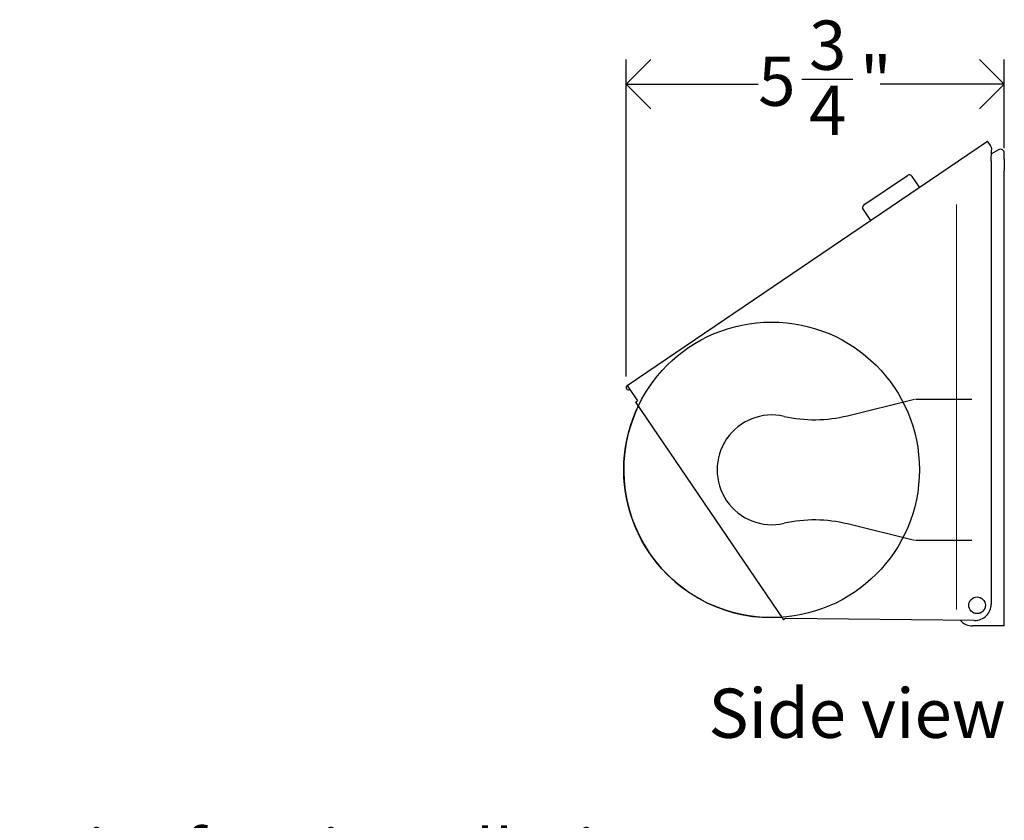
# Model space of a CAD drawing. Units: inches. Extents: x -26 to 80, y 0 to 100.
# Drawn here: x 29 to 44, y 27 to 39 of the extents above; entities that cross this region are included whole.
import ezdxf
from ezdxf.lldxf.tags import DXFTag

# ---------------------------------------------------------------- set-up
doc = ezdxf.new("R2010")
doc.units = ezdxf.units.IN
doc.header["$MEASUREMENT"] = 0
doc.linetypes.add('SLD-Solid', pattern=[0])
doc.layers.add('DIMS', color=5, linetype='SLD-Solid')
doc.layers.add('NOTES', color=1, linetype='SLD-Solid')
doc.styles.add('SLDTEXTSTYLE1', font='GOTHIC.TTF', dxfattribs={"width": 0.913})
tags = doc.linetypes.add('SLD-Center', pattern=[0.75, 0.6, -0.05, 0.05, -0.05]).pattern_tags.tags
tags[10:11] = [DXFTag(74, 4), DXFTag(75, 0), DXFTag(340, '0'), DXFTag(46, 1.0), DXFTag(50, 0.0), DXFTag(44, 0.0), DXFTag(45, 0.0)]
tags[8:9] = [DXFTag(74, 4), DXFTag(75, 0), DXFTag(340, '0'), DXFTag(46, 1.0), DXFTag(50, 0.0), DXFTag(44, 0.0), DXFTag(45, 0.0)]
tags[6:7] = [DXFTag(74, 4), DXFTag(75, 0), DXFTag(340, '0'), DXFTag(46, 1.0), DXFTag(50, 0.0), DXFTag(44, 0.0), DXFTag(45, 0.0)]
tags[4:5] = [DXFTag(74, 4), DXFTag(75, 0), DXFTag(340, '0'), DXFTag(46, 1.0), DXFTag(50, 0.0), DXFTag(44, 0.0), DXFTag(45, 0.0)]
doc.dimstyles.new('SLDDIMSTYLE0', dxfattribs={"dimtxt": 0.75, "dimasz": 0.75, "dimexe": 0, "dimexo": 0.0625, "dimgap": 0.1875, "dimtad": 0, "dimtih": 1, "dimtoh": 1, "dimrnd": 1e-09, "dimzin": 12, "dimdsep": 46, "dimlunit": 5, "dimtxsty": 'SLDTEXTSTYLE1', "dimblk1": 'OPEN90', "dimblk2": 'OPEN90', "dimsah": 1, "dimcen": 0.09, "dimadec": 0, "dimazin": 3, "dimtfac": 1, "dimtofl": 0, "dimtmove": 0, "dimatfit": 3, "dimldrblk": 'OPEN90', "dimfxl": 0, "dimfrac": 2, "dimtolj": 1, "dimtzin": 12, "dimarcsym": 0})
doc.dimstyles.new('SLDDIMSTYLE1', dxfattribs={"dimtxt": 0.75, "dimasz": 0.75, "dimexe": 0, "dimexo": 0.0625, "dimgap": 0.1875, "dimtad": 0, "dimtih": 1, "dimtoh": 1, "dimdec": 6, "dimrnd": 1e-09, "dimzin": 12, "dimdsep": 46, "dimlunit": 5, "dimtxsty": 'SLDTEXTSTYLE1', "dimblk1": 'OPEN90', "dimblk2": 'OPEN90', "dimsah": 1, "dimcen": 0.09, "dimadec": 0, "dimazin": 3, "dimtfac": 1, "dimtofl": 0, "dimtmove": 0, "dimatfit": 3, "dimldrblk": 'OPEN90', "dimfxl": 0, "dimfrac": 2, "dimtolj": 1, "dimtzin": 12, "dimarcsym": 0})

# ---------------------------------------------------------------- blocks, each defined once
blk = doc.blocks.new('_Open90')
at = {"color": 0, "linetype": 'ByBlock', "lineweight": -2}
for p, q in [((-0.5, 0.5), (0, 0)), ((0, 0), (-1, 0)), ((0, 0), (-0.5, -0.5))]:
    blk.add_line(p, q, dxfattribs=at)
blk = doc.blocks.new('_D')
at = {"layer": 'DIMS'}
for p, q in [((12.91, 30.836), (8.837, 30.836)), ((9.212, 30.836), (9.212, 26.94)), ((9.046, 23.602), (8.837, 23.602))]:
    blk.add_line(p, q, dxfattribs=at)
at = {"layer": 'DIMS', "xscale": 0.7500000000000001, "yscale": 0.7500000000000001}
for p, rotation in [((9.212, 30.836), 90.0000000000004), ((9.212, 23.602), 270.0000000000004)]:
    blk.add_blockref('_Open90', p, dxfattribs=dict(at, rotation=rotation))
at = {"layer": 'DIMS', "insert": (-25.963, 26.708), "char_height": 0.75, "attachment_point": 1, "style": 'SLDTEXTSTYLE1'}
blk.add_mtext('                                                                                                                             44"(1117mm)Max. height to bottom of dispenser for barrier free installation', dxfattribs=at)
blk = doc.blocks.new('_D_3')
at = {"layer": 'DIMS'}
for p, q in [((37.792, 33.604), (37.792, 38.43)), ((43.547, 37.081), (43.547, 38.43)), ((40.465, 38.132), (41.239, 38.132)), ((37.792, 38.055), (39.801, 38.055)), ((43.547, 38.055), (41.658, 38.055))]:
    blk.add_line(p, q, dxfattribs=at)
at = {"layer": 'DIMS', "xscale": 0.7500000000000001, "yscale": 0.7500000000000001, "rotation": 180.0000000000008}
blk.add_blockref('_Open90', (37.792, 38.055, -0.327), dxfattribs=at)
at = {"layer": 'DIMS', "xscale": 0.7500000000000001, "yscale": 0.7500000000000001}
blk.add_blockref('_Open90', (43.547, 38.055, -0.327), dxfattribs=at)
at = {"layer": 'DIMS', "char_height": 0.75, "attachment_point": 1, "style": 'SLDTEXTSTYLE1'}
for s, insert in [('3', (40.575, 39.024)), ('5', (39.801, 38.476)), ('"', (41.349, 38.476)), ('4', (40.575, 38.032))]:
    blk.add_mtext(s, dxfattribs=dict(at, insert=insert))

msp = doc.modelspace()

# ---------------------------------------------------------------- linework, layer by layer
at = {"color": 7, "linetype": 'SLD-Solid', "lineweight": 25}
for p, q in [((37.8074743, 33.4667658), (43.2892496, 37.1887524)), ((43.3353171, 37.1209038), (43.2892496, 37.1887524)), ((43.3472332, 37.1033537), (43.3353171, 37.1209038)), ((43.458707, 37.0570162), (43.3512078, 36.9949515)), ((43.3468887, 36.8894461), (43.3468887, 30.1394568)), ((43.547057, 36.9138488), (43.547057, 37.0060073)), ((43.547057, 36.9138488), (43.547057, 36.7354475)), ((43.547057, 29.8062368), (43.547057, 36.7354475)), ((41.4114438, 36.2159501), (42.0733003, 36.665334)), ((42.2550989, 36.4865903), (42.1427529, 36.6520544)), ((41.3981642, 36.1464976), (41.5105102, 35.9810335)), ((37.8074743, 33.4667658), (37.9647586, 33.235116)), ((37.9358024, 33.2154555), (37.9647586, 33.235116)), ((37.9358024, 33.2154555), (40.1868651, 29.9000701)), ((40.2158213, 29.9197307), (40.1868651, 29.9000701)), ((43.0942624, 29.8894692), (40.2158213, 29.9197307)), ((43.488157, 29.8062368), (43.067157, 29.8062368)), ((43.547057, 29.8062368), (43.488157, 29.8062368))]:
    msp.add_line(p, q, dxfattribs=at)
at = {"color": 7, "linetype": 'SLD-Solid', "lineweight": 18}
msp.add_line((42.817157, 30.0562368), (42.817157, 36.2215847), dxfattribs=at)
at = {"color": 7, "linetype": 'SLD-Solid', "lineweight": 25, "flags": 128}
msp.add_lwpolyline([(40.1606314, 29.9387073), (40.059069, 29.934247), (40.008057, 29.9337389)], dxfattribs=at)
at = {"color": 7, "linetype": 'SLD-Solid', "lineweight": 25}
for radius in [0.1274401, 0.1263012]:
    msp.add_circle((43.132157, 30.1212368), radius, dxfattribs=at)
for centre, radius, start, end in [((43.488157, 37.0060073), 0.0589, 0, 120), ((42.1013869, 36.623968), 0.05, 34.17551153, 124.17551153), ((41.4395303, 36.1745841), 0.05, 124.17551153, 214.17551153), ((37.8271348, 33.4378096), 0.035, 124.17551153, 304.17551153), ((40.004957, 32.1837368), 2.25, 154.3906126, 273.96041046), ((43.0968877, 30.1394564), 0.250001, 269.3983023, 0.00009461), ((43.067157, 30.0562368), 0.25, 221.14857781, 270)]:
    msp.add_arc(centre, radius, start, end, dxfattribs=at)
msp.add_open_spline([(43.3468887, 36.8894461), (43.3476069, 36.9190007), (43.3490433, 36.9781099), (43.3537221, 37.0324437), (43.3560615, 37.0596106)], degree=3, dxfattribs=at)
msp.add_open_spline([(43.3560615, 37.0596106), (43.3558816, 37.0673827), (43.3555017, 37.0837918), (43.3500845, 37.0966079), (43.3472332, 37.1033537)], degree=3, knots=[0, 0, 0, 0, 0.4736464482, 1, 1, 1, 1], dxfattribs=at)
at = {"layer": 'NOTES', "linetype": 'SLD-Center'}
for p, q in [((41.1602496, 33.0078222), (42.1822505, 33.2602777)), ((42.1942411, 33.2617368), (43.054157, 33.2617368)), ((42.1822505, 31.1071958), (41.1602496, 31.3596513)), ((43.054157, 31.1057368), (42.1942411, 31.1057368))]:
    msp.add_line(p, q, dxfattribs=at)
msp.add_circle((40.004957, 32.1837368), 2.25, dxfattribs=at)
for centre, radius, start, end in [((40.011157, 32.1837368), 0.835, 77.26683975, 282.73316025), ((40.6573829, 35.0435485), 2.0969159, 257.26683975, 283.87547716), ((40.6573829, 29.3239251), 2.0969159, 76.12452284, 102.73316025)]:
    msp.add_arc(centre, radius, start, end, dxfattribs=at)

# ---------------------------------------------------------------- texts
at = {"layer": 'NOTES', "insert": (39.0441811, 28.8528267), "char_height": 0.75, "attachment_point": 1, "style": 'SLDTEXTSTYLE1'}
msp.add_mtext('Side view', dxfattribs=at)

# ---------------------------------------------------------------- dimensions: what is measured, and where the dimension line sits
at = {"layer": 'DIMS'}
dim = msp.add_linear_dim(base=(43.547057, 38.0549508), p1=(37.7921348, 33.4378096), p2=(43.547057, 36.9138488), angle=0, dimstyle='SLDDIMSTYLE1', dxfattribs=at)
dim.commit()
dim.dimension.update_dxf_attribs({"geometry": '_D_3', "text_midpoint": (40.7294035, 38.0549508)})
dim = msp.add_linear_dim(base=(9.2124811, 30.8362368), p1=(9.2127638, 23.6023231), p2=(13.0765611, 30.8362368), angle=90, text='                                                                                                                             44"(1117mm)Max. height to bottom of dispenser for barrier free installation\\P  \\P ', dimstyle='SLDDIMSTYLE0', dxfattribs=at)
dim.commit()
dim.dimension.update_dxf_attribs({"geometry": '_D', "text_midpoint": (9.2124811, 25.1542604)})

doc.saveas('drawing.dxf')
